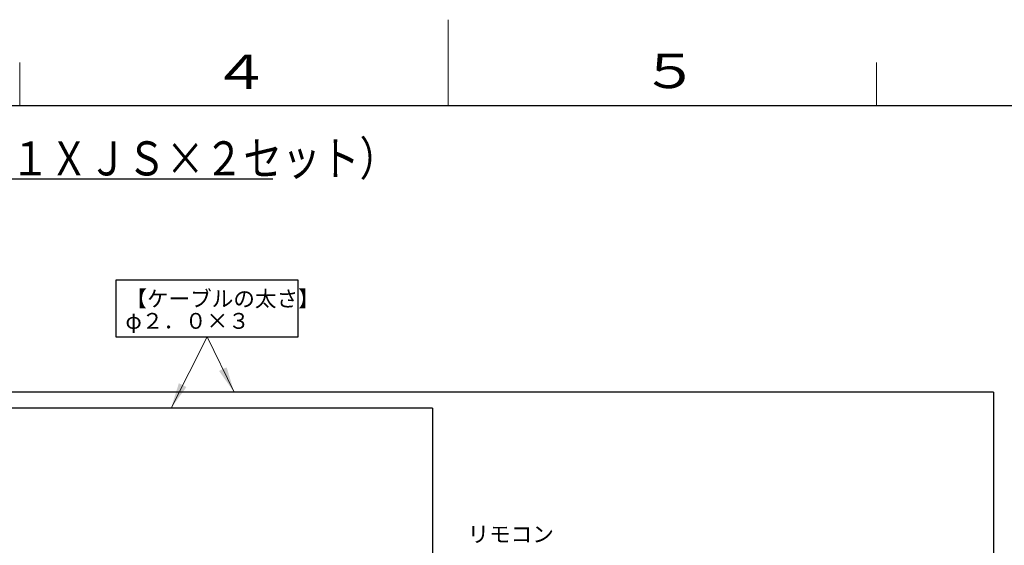
# Model space of a CAD drawing. Extents: x 0 to 420, y 0 to 297.
# Drawn here: x 160 to 275, y 236 to 297 of the extents above; entities that cross this region are included whole.
import ezdxf

# ---------------------------------------------------------------- set-up
doc = ezdxf.new("R2010")
doc.units = 0
doc.layers.get('0').update_dxf_attribs({"linetype": 'CONTINUOUS'})
for name, color, linetype in [('DD0', 7, 'CONTINUOUS'), ('M0', 3, 'CONTINUOUS'), ('M79', 7, 'CONTINUOUS')]:
    doc.layers.add(name, color=color, linetype=linetype)
doc.styles.get("Standard").update_dxf_attribs({"font": 'txt', "bigfont": 'BIGFONT'})
doc.dimstyles.new('LEADSTYL', dxfattribs={"dimtxt": 3.2, "dimasz": 3, "dimexe": 0.18, "dimexo": 0.0625, "dimgap": 1, "dimtad": 0, "dimtih": 1, "dimtoh": 1, "dimdec": 4, "dimzin": 0, "dimdsep": 46, "dimtxsty": 'STANDARD', "dimblk1": 'OPEN', "dimblk2": 'OPEN', "dimsah": 1, "dimcen": 0.09, "dimadec": 0, "dimazin": 0, "dimtfac": 1, "dimtdec": 4, "dimtofl": 0, "dimtmove": 0, "dimatfit": 3, "dimfxl": 1, "dimtolj": 1, "dimtzin": 0, "dimarcsym": 0})

# ---------------------------------------------------------------- blocks, each defined once
blk = doc.blocks.new('_OPEN')
at = {"color": 0, "lineweight": 13}
for p, q in [((0, 0), (-1, 0)), ((-0.965926, 0.258819), (0, 0)), ((0, 0), (-0.965926, -0.258819))]:
    blk.add_line(p, q, dxfattribs=at)

msp = doc.modelspace()

# ---------------------------------------------------------------- linework, layer by layer
at = {"layer": 'M0', "linetype": 'CONTINUOUS', "lineweight": 25}
for p, q in [((81.351364, 278.438438), (189.552962, 278.438438)), ((192.506317, 266.641649), (171.21917, 266.641649)), ((171.21917, 266.641649), (171.21917, 260.024923)), ((192.506317, 260.024923), (192.506317, 266.641649)), ((171.21917, 260.024923), (192.506317, 260.024923)), ((273.670159, 253.553693), (109.744004, 253.553693)), ((273.670159, 253.553693), (273.670159, 101.497948)), ((208.165713, 251.706893), (109.744004, 251.706893)), ((208.165713, 251.706893), (208.165713, 209.497948))]:
    msp.add_line(p, q, dxfattribs=at)
at = {"layer": 'M79', "color": 7, "linetype": 'CONTINUOUS', "lineweight": 13}
for p, q in [((210, 287), (210, 297)), ((160, 287), (160, 292)), ((260, 287), (260, 292))]:
    msp.add_line(p, q, dxfattribs=at)
at = {"layer": 'M79', "color": 7, "linetype": 'CONTINUOUS', "lineweight": 25}
msp.add_line((25, 287), (410, 287), dxfattribs=at)

# ---------------------------------------------------------------- texts
at = {"layer": 'M0', "width": 0.833333}
msp.add_text('２並列の配線接続図（ＲＨＫ－１５０１ＸＪＳ×２セット）', height=3.978, dxfattribs=at).set_placement((82.080664, 278.836238))
at = {"layer": 'M0'}
for s, p in [('【ケーブルの太さ】', (172.33337, 263.536961)), ('φ２．０×３', (172.333369, 260.951439)), ('リモコン', (212.272591, 236.07201))]:
    msp.add_text(s, height=1.8468, dxfattribs=at).set_placement(p)
at = {"layer": 'M79', "color": 7, "width": 1.25}
for s, p in [('４', (182.420563, 288.924561)), ('５', (232.487747, 289.020996))]:
    msp.add_text(s, height=4, dxfattribs=at).set_placement(p)

# ---------------------------------------------------------------- leaders
at = {"layer": 'DD0'}
for points in [[(177.665543, 251.706894), (181.862747, 260.024933)], [(185.028214, 253.553696), (181.862747, 260.024933)]]:
    msp.add_leader(points, dimstyle='LEADSTYL', override={"dimlwd": 13, "dimlwe": 13}, dxfattribs=at)

doc.saveas('drawing.dxf')
